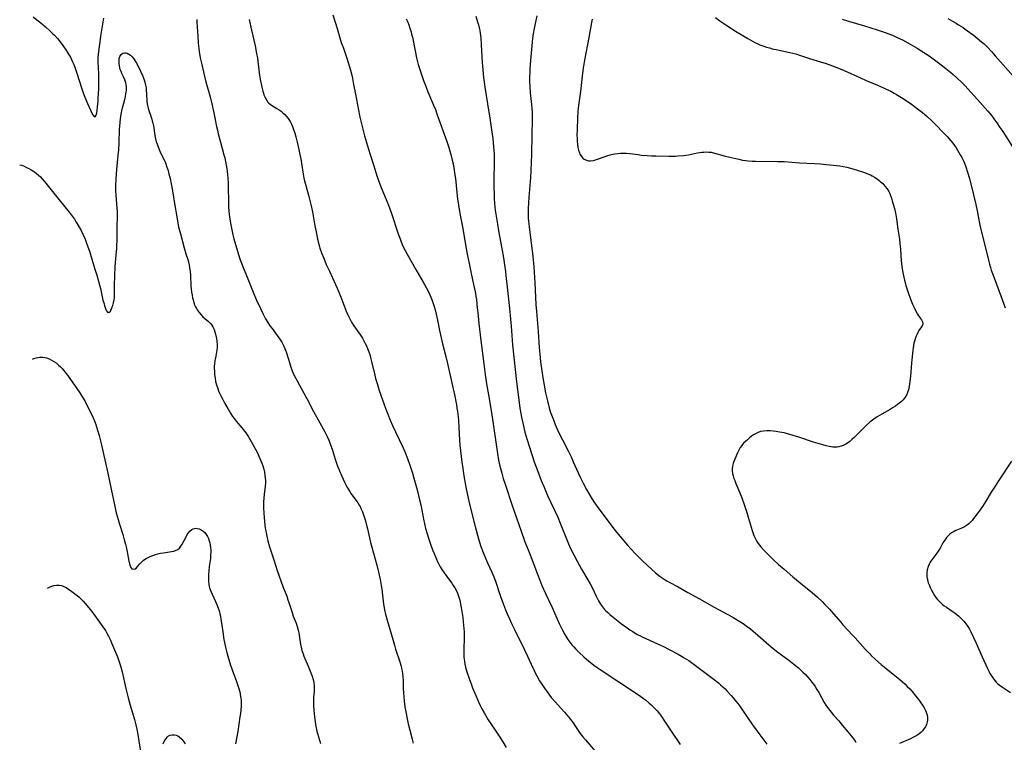
# Model space of a CAD drawing. Units: inches. Extents: x 2102562 to 2108165, y 202190 to 207696.
# Drawn here: x 2102681 to 2102926, y 205542 to 205722 of the extents above; entities that cross this region are included whole.
import ezdxf

# ---------------------------------------------------------------- set-up
doc = ezdxf.new("R2010")
doc.units = ezdxf.units.IN
doc.header["$MEASUREMENT"] = 0
doc.layers.add('c_05_T14S_R20E', color=162, linetype='Continuous')

msp = doc.modelspace()

# ---------------------------------------------------------------- linework, layer by layer
at = {"layer": 'c_05_T14S_R20E'}
for points in [[(2102684.82, 205722.35, 904), (2102685.75, 205721.63, 904), (2102686.74, 205720.85, 904), (2102687.9, 205719.87, 904), (2102689, 205718.88, 904), (2102689.75, 205718.17, 904), (2102690.14, 205717.77, 904), (2102690.89, 205716.95, 904), (2102691.25, 205716.53, 904), (2102691.57, 205716.12, 904), (2102692.23, 205715.23, 904), (2102693.13, 205713.91, 904), (2102693.63, 205713.13, 904), (2102694.08, 205712.33, 904), (2102694.36, 205711.79, 904), (2102694.64, 205711.15, 904), (2102694.91, 205710.51, 904), (2102695.16, 205709.85, 904), (2102695.69, 205708.33, 904), (2102696.93, 205704.51, 904), (2102697.38, 205703.22, 904), (2102697.69, 205702.41, 904), (2102698.34, 205700.83, 904), (2102699.14, 205699.03, 904), (2102699.59, 205698.12, 904), (2102699.81, 205697.79, 904), (2102700.23, 205697.55, 904), (2102700.5, 205697.95, 904), (2102700.65, 205698.53, 904), (2102700.74, 205699.09, 904), (2102700.85, 205700.05, 904), (2102700.96, 205701.34, 904), (2102701.02, 205702.28, 904), (2102701.11, 205704.37, 904), (2102701.13, 205705.94, 904), (2102701.11, 205708.17, 904), (2102701, 205711.15, 904), (2102701.01, 205712.08, 904), (2102701.06, 205712.97, 904), (2102701.22, 205714.42, 904), (2102701.46, 205716.17, 904), (2102701.68, 205717.58, 904), (2102702.42, 205722.04, 904)], [(2102725.46, 205721.68, 904), (2102725.52, 205721.12, 904), (2102725.61, 205719.76, 904), (2102725.71, 205717.58, 904), (2102725.86, 205715.83, 904), (2102726.01, 205714.47, 904), (2102726.11, 205713.77, 904), (2102726.36, 205712.18, 904), (2102726.7, 205710.49, 904), (2102727.28, 205707.97, 904), (2102727.75, 205706.2, 904), (2102728.81, 205702.48, 904), (2102729.25, 205700.74, 904), (2102729.74, 205698.49, 904), (2102730.4, 205695.11, 904), (2102730.59, 205694.21, 904), (2102730.8, 205693.32, 904), (2102731.37, 205691.19, 904), (2102732.23, 205688.12, 904), (2102732.44, 205687.3, 904), (2102732.64, 205686.44, 904), (2102732.88, 205685.13, 904), (2102733.04, 205684, 904), (2102733.13, 205683.12, 904), (2102733.2, 205682.24, 904), (2102733.26, 205681.12, 904), (2102733.29, 205680.15, 904), (2102733.34, 205676.34, 904), (2102733.38, 205675.09, 904), (2102733.44, 205674.18, 904), (2102733.52, 205673.28, 904), (2102733.68, 205672.08, 904), (2102733.92, 205670.66, 904), (2102734.16, 205669.45, 904), (2102734.45, 205668.17, 904), (2102734.7, 205667.18, 904), (2102735.07, 205665.83, 904), (2102735.4, 205664.74, 904), (2102735.77, 205663.54, 904), (2102736.28, 205662.01, 904), (2102736.83, 205660.52, 904), (2102737.81, 205658.11, 904), (2102739.48, 205653.92, 904), (2102740.25, 205652.14, 904), (2102741.28, 205649.89, 904), (2102741.9, 205648.63, 904), (2102742.24, 205647.98, 904), (2102742.58, 205647.34, 904), (2102743.15, 205646.38, 904), (2102743.65, 205645.62, 904), (2102744.18, 205644.89, 904), (2102745.43, 205643.23, 904), (2102746.1, 205642.28, 904), (2102746.58, 205641.51, 904), (2102747.04, 205640.67, 904), (2102747.38, 205639.94, 904), (2102747.53, 205639.57, 904), (2102747.78, 205638.86, 904), (2102748.48, 205636.5, 904), (2102748.85, 205635.32, 904), (2102749.1, 205634.63, 904), (2102749.46, 205633.78, 904), (2102750.01, 205632.65, 904), (2102750.42, 205631.89, 904), (2102752.1, 205628.89, 904), (2102752.83, 205627.53, 904), (2102754.51, 205624.28, 904), (2102755.21, 205622.95, 904), (2102757.27, 205619.27, 904), (2102757.89, 205618.06, 904), (2102758.28, 205617.2, 904), (2102758.73, 205616.05, 904), (2102759.11, 205614.92, 904), (2102759.87, 205612.44, 904), (2102760.36, 205610.97, 904), (2102760.9, 205609.56, 904), (2102761.48, 205608.2, 904), (2102762.19, 205606.71, 904), (2102762.8, 205605.55, 904), (2102763.16, 205604.92, 904), (2102763.79, 205603.95, 904), (2102765.07, 205602.2, 904), (2102765.48, 205601.61, 904), (2102765.86, 205601, 904), (2102766.03, 205600.68, 904), (2102766.35, 205600.02, 904), (2102766.63, 205599.34, 904), (2102767.06, 205598.12, 904), (2102767.37, 205597.12, 904), (2102767.57, 205596.42, 904), (2102767.89, 205595.14, 904), (2102768.35, 205592.89, 904), (2102768.61, 205591.76, 904), (2102768.94, 205590.57, 904), (2102769.4, 205589.08, 904), (2102769.83, 205587.62, 904), (2102770.21, 205586.14, 904), (2102770.61, 205584.39, 904), (2102771, 205582.55, 904), (2102771.28, 205581.07, 904), (2102771.43, 205580.13, 904), (2102771.76, 205577.18, 904), (2102771.87, 205576.41, 904), (2102772.02, 205575.53, 904), (2102772.2, 205574.64, 904), (2102772.36, 205573.95, 904), (2102772.77, 205572.46, 904), (2102773.88, 205568.83, 904), (2102774.58, 205566.24, 904), (2102774.85, 205565.28, 904), (2102775.92, 205562.1, 904), (2102776.23, 205561.02, 904), (2102776.38, 205560.42, 904), (2102776.51, 205559.76, 904), (2102776.61, 205559.11, 904), (2102776.68, 205558.39, 904), (2102776.72, 205557.59, 904), (2102776.79, 205555.5, 904), (2102776.85, 205554.44, 904), (2102777.01, 205552.45, 904), (2102777.2, 205550.89, 904), (2102777.38, 205549.67, 904), (2102777.72, 205547.93, 904), (2102777.99, 205546.71, 904), (2102778.4, 205545.11, 904), (2102778.99, 205542.87, 904), (2102779.27, 205541.92, 904)], [(2102738.47, 205721.73, 902), (2102739.05, 205719.06, 902), (2102739.96, 205715.12, 902), (2102740.35, 205713.26, 902), (2102740.55, 205712.08, 902), (2102740.66, 205711.36, 902), (2102741.02, 205708.46, 902), (2102741.26, 205706.79, 902), (2102741.55, 205705.3, 902), (2102741.71, 205704.59, 902), (2102741.89, 205703.9, 902), (2102742.06, 205703.36, 902), (2102742.18, 205703.02, 902), (2102742.45, 205702.34, 902), (2102742.77, 205701.72, 902), (2102743.16, 205701.17, 902), (2102743.38, 205700.94, 902), (2102744.02, 205700.43, 902), (2102745.41, 205699.6, 902), (2102745.92, 205699.28, 902), (2102746.41, 205698.93, 902), (2102746.89, 205698.54, 902), (2102747.36, 205698.11, 902), (2102747.8, 205697.64, 902), (2102748.22, 205697.08, 902), (2102748.39, 205696.82, 902), (2102748.68, 205696.32, 902), (2102748.98, 205695.72, 902), (2102749.25, 205695.1, 902), (2102749.44, 205694.62, 902), (2102749.82, 205693.47, 902), (2102750.1, 205692.51, 902), (2102750.43, 205691.22, 902), (2102750.85, 205689.43, 902), (2102751.12, 205688.19, 902), (2102751.33, 205687.07, 902), (2102751.59, 205685.45, 902), (2102751.91, 205683.26, 902), (2102752.1, 205682.27, 902), (2102752.4, 205681.04, 902), (2102753.24, 205678.09, 902), (2102753.84, 205675.7, 902), (2102754.21, 205673.93, 902), (2102754.81, 205670.42, 902), (2102755.1, 205668.95, 902), (2102755.51, 205667.15, 902), (2102755.9, 205665.58, 902), (2102756.08, 205664.92, 902), (2102756.46, 205663.76, 902), (2102757.01, 205662.37, 902), (2102757.66, 205660.86, 902), (2102758.43, 205659.17, 902), (2102759.95, 205655.9, 902), (2102760.38, 205654.92, 902), (2102761.16, 205652.99, 902), (2102762.06, 205650.58, 902), (2102762.57, 205649.26, 902), (2102762.89, 205648.53, 902), (2102763.31, 205647.65, 902), (2102763.92, 205646.53, 902), (2102764.52, 205645.58, 902), (2102766.14, 205643.27, 902), (2102766.61, 205642.53, 902), (2102766.99, 205641.87, 902), (2102767.35, 205641.19, 902), (2102767.65, 205640.59, 902), (2102767.92, 205639.97, 902), (2102768.23, 205639.15, 902), (2102768.45, 205638.46, 902), (2102768.65, 205637.76, 902), (2102768.92, 205636.73, 902), (2102769.71, 205633.3, 902), (2102769.9, 205632.54, 902), (2102770.26, 205631.24, 902), (2102770.81, 205629.52, 902), (2102772.05, 205626.03, 902), (2102772.46, 205624.91, 902), (2102772.96, 205623.61, 902), (2102773.54, 205622.19, 902), (2102774.12, 205620.83, 902), (2102774.86, 205619.22, 902), (2102776.66, 205615.48, 902), (2102777.26, 205614.13, 902), (2102777.83, 205612.67, 902), (2102778.41, 205610.98, 902), (2102779.05, 205608.98, 902), (2102779.6, 205607.16, 902), (2102780.25, 205604.81, 902), (2102780.6, 205603.43, 902), (2102780.92, 205602.05, 902), (2102781.11, 205601.14, 902), (2102781.88, 205597.17, 902), (2102782.02, 205596.47, 902), (2102782.33, 205595.23, 902), (2102782.7, 205593.95, 902), (2102783.07, 205592.84, 902), (2102783.58, 205591.34, 902), (2102784.08, 205589.95, 902), (2102784.43, 205589.01, 902), (2102785, 205587.62, 902), (2102785.31, 205586.94, 902), (2102785.6, 205586.36, 902), (2102785.98, 205585.68, 902), (2102786.39, 205585.01, 902), (2102786.91, 205584.26, 902), (2102788.27, 205582.4, 902), (2102788.82, 205581.62, 902), (2102789.2, 205581.06, 902), (2102789.56, 205580.48, 902), (2102789.89, 205579.88, 902), (2102790.22, 205579.16, 902), (2102790.5, 205578.42, 902), (2102790.73, 205577.66, 902), (2102790.88, 205577.09, 902), (2102791.03, 205576.36, 902), (2102791.16, 205575.65, 902), (2102791.54, 205573.12, 902), (2102791.77, 205571.16, 902), (2102791.83, 205570.48, 902), (2102791.88, 205569.5, 902), (2102791.91, 205568.18, 902), (2102791.81, 205565.18, 902), (2102791.81, 205564.01, 902), (2102791.84, 205563.24, 902), (2102791.89, 205562.75, 902), (2102791.95, 205562.25, 902), (2102792.09, 205561.53, 902), (2102792.26, 205560.82, 902), (2102792.61, 205559.65, 902), (2102793.14, 205558.01, 902), (2102793.69, 205556.42, 902), (2102794, 205555.61, 902), (2102794.52, 205554.34, 902), (2102795.46, 205552.16, 902), (2102795.87, 205551.29, 902), (2102796.31, 205550.42, 902), (2102796.85, 205549.43, 902), (2102797.19, 205548.84, 902), (2102797.88, 205547.73, 902), (2102800.29, 205544.12, 902), (2102801.49, 205542.23, 902), (2102802.34, 205540.79, 902)], [(2102759.27, 205722.89, 900), (2102760.34, 205719.47, 900), (2102761.39, 205716, 900), (2102761.89, 205714.56, 900), (2102762.77, 205712.1, 900), (2102763.12, 205711.02, 900), (2102763.66, 205709.13, 900), (2102763.98, 205707.84, 900), (2102764.17, 205707.01, 900), (2102764.45, 205705.57, 900), (2102764.89, 205703.19, 900), (2102765.91, 205697.83, 900), (2102766.15, 205696.75, 900), (2102766.3, 205696.11, 900), (2102767.18, 205692.84, 900), (2102768.14, 205689.49, 900), (2102768.53, 205688.2, 900), (2102769.46, 205685.37, 900), (2102770.23, 205682.83, 900), (2102770.43, 205682.22, 900), (2102770.95, 205680.79, 900), (2102771.29, 205679.93, 900), (2102772.71, 205676.57, 900), (2102773.12, 205675.56, 900), (2102773.76, 205673.76, 900), (2102775.5, 205668.47, 900), (2102775.97, 205667.2, 900), (2102776.25, 205666.49, 900), (2102776.7, 205665.41, 900), (2102777.21, 205664.34, 900), (2102777.71, 205663.4, 900), (2102779.88, 205659.59, 900), (2102781.73, 205656.42, 900), (2102782.76, 205654.54, 900), (2102783.38, 205653.31, 900), (2102783.65, 205652.68, 900), (2102783.97, 205651.88, 900), (2102784.24, 205651.12, 900), (2102784.49, 205650.36, 900), (2102784.7, 205649.58, 900), (2102784.97, 205648.49, 900), (2102785.28, 205647.02, 900), (2102785.78, 205644.44, 900), (2102786.18, 205642.59, 900), (2102786.53, 205641.14, 900), (2102787.33, 205637.97, 900), (2102787.75, 205636.22, 900), (2102788.72, 205631.74, 900), (2102789.57, 205628.13, 900), (2102789.84, 205626.78, 900), (2102789.98, 205626.05, 900), (2102790.12, 205625.14, 900), (2102790.24, 205624.32, 900), (2102790.39, 205622.95, 900), (2102790.47, 205622.16, 900), (2102790.6, 205620.33, 900), (2102790.76, 205617.17, 900), (2102790.85, 205615.98, 900), (2102791, 205614.57, 900), (2102791.34, 205611.71, 900), (2102791.54, 205610.18, 900), (2102791.74, 205608.88, 900), (2102791.92, 205607.84, 900), (2102792.44, 205605.11, 900), (2102793.1, 205602, 900), (2102793.89, 205598.6, 900), (2102794.65, 205595.72, 900), (2102795.5, 205592.68, 900), (2102796.07, 205590.8, 900), (2102796.6, 205589.29, 900), (2102797.18, 205587.84, 900), (2102797.7, 205586.68, 900), (2102798.77, 205584.38, 900), (2102799.27, 205583.21, 900), (2102799.68, 205582.13, 900), (2102800.88, 205578.59, 900), (2102801.67, 205576.37, 900), (2102802.19, 205575.06, 900), (2102802.62, 205574.01, 900), (2102803.16, 205572.77, 900), (2102803.67, 205571.66, 900), (2102804.4, 205570.14, 900), (2102806.93, 205565.08, 900), (2102807.66, 205563.51, 900), (2102808.94, 205560.62, 900), (2102809.26, 205559.93, 900), (2102809.6, 205559.25, 900), (2102809.94, 205558.61, 900), (2102810.66, 205557.38, 900), (2102811.04, 205556.8, 900), (2102811.85, 205555.59, 900), (2102812.68, 205554.44, 900), (2102813.56, 205553.28, 900), (2102814.5, 205552.14, 900), (2102816.82, 205549.59, 900), (2102817.73, 205548.55, 900), (2102818.17, 205548, 900), (2102818.59, 205547.46, 900), (2102818.99, 205546.92, 900), (2102819.44, 205546.26, 900), (2102820.22, 205545.06, 900), (2102820.76, 205544.27, 900), (2102821.38, 205543.46, 900), (2102822.01, 205542.69, 900), (2102824.35, 205540.02, 900)], [(2102777.54, 205721.88, 898), (2102777.89, 205721.06, 898), (2102778.16, 205720.36, 898), (2102778.45, 205719.52, 898), (2102778.71, 205718.68, 898), (2102778.86, 205718.09, 898), (2102779.05, 205717.29, 898), (2102779.71, 205713.95, 898), (2102780.09, 205712.2, 898), (2102780.52, 205710.54, 898), (2102781.07, 205708.76, 898), (2102781.83, 205706.57, 898), (2102782.48, 205704.86, 898), (2102782.92, 205703.76, 898), (2102784.32, 205700.41, 898), (2102784.75, 205699.32, 898), (2102785.23, 205698.03, 898), (2102787.6, 205691.39, 898), (2102788.09, 205689.9, 898), (2102788.6, 205688.14, 898), (2102788.94, 205686.78, 898), (2102789.15, 205685.81, 898), (2102789.43, 205684.28, 898), (2102789.53, 205683.57, 898), (2102789.72, 205682.16, 898), (2102790.07, 205678.72, 898), (2102790.27, 205677.11, 898), (2102790.49, 205675.55, 898), (2102790.83, 205673.52, 898), (2102791.46, 205670.15, 898), (2102792.41, 205664.77, 898), (2102792.69, 205663.37, 898), (2102793.19, 205661.06, 898), (2102793.76, 205658.2, 898), (2102794.43, 205655.14, 898), (2102794.7, 205653.72, 898), (2102794.84, 205652.87, 898), (2102794.95, 205652.14, 898), (2102795.09, 205650.91, 898), (2102795.36, 205648.03, 898), (2102795.55, 205646.18, 898), (2102796.08, 205641.94, 898), (2102796.76, 205636.18, 898), (2102797.11, 205633.52, 898), (2102797.47, 205631.18, 898), (2102798.11, 205627.57, 898), (2102798.75, 205623.51, 898), (2102800.18, 205613.88, 898), (2102800.47, 205612.19, 898), (2102800.78, 205610.75, 898), (2102801.25, 205608.95, 898), (2102801.62, 205607.67, 898), (2102802.15, 205606.02, 898), (2102803.77, 205601.18, 898), (2102806.05, 205594.54, 898), (2102806.88, 205592.21, 898), (2102808.28, 205588.68, 898), (2102810.09, 205583.87, 898), (2102810.67, 205582.4, 898), (2102811.2, 205581.11, 898), (2102812.1, 205579.08, 898), (2102813.73, 205575.6, 898), (2102815.53, 205571.62, 898), (2102816.3, 205570.01, 898), (2102816.89, 205568.91, 898), (2102817.4, 205568.06, 898), (2102817.63, 205567.7, 898), (2102818.12, 205567.02, 898), (2102818.64, 205566.36, 898), (2102819.12, 205565.8, 898), (2102819.63, 205565.25, 898), (2102820.45, 205564.42, 898), (2102821.6, 205563.37, 898), (2102822.29, 205562.78, 898), (2102823.23, 205562.02, 898), (2102824.14, 205561.32, 898), (2102824.95, 205560.74, 898), (2102825.67, 205560.24, 898), (2102830.34, 205557.11, 898), (2102834.71, 205554.25, 898), (2102835.78, 205553.52, 898), (2102836.44, 205553.04, 898), (2102836.97, 205552.64, 898), (2102837.9, 205551.87, 898), (2102838.3, 205551.5, 898), (2102839.03, 205550.8, 898), (2102839.83, 205549.94, 898), (2102840.41, 205549.22, 898), (2102840.9, 205548.55, 898), (2102841.68, 205547.4, 898), (2102843.3, 205544.9, 898), (2102845.53, 205541.57, 898)], [(2102794.77, 205722.56, 896), (2102795.24, 205721.11, 896), (2102795.45, 205720.34, 896), (2102795.62, 205719.66, 896), (2102795.77, 205718.98, 896), (2102795.88, 205718.29, 896), (2102796.02, 205717.18, 896), (2102796.13, 205715.51, 896), (2102796.27, 205712.44, 896), (2102796.35, 205711.04, 896), (2102796.51, 205709.16, 896), (2102796.71, 205707.32, 896), (2102796.86, 205706.19, 896), (2102797.06, 205704.9, 896), (2102797.71, 205700.76, 896), (2102798.31, 205697.16, 896), (2102798.65, 205694.89, 896), (2102799, 205692.17, 896), (2102799.22, 205690.05, 896), (2102799.33, 205688.27, 896), (2102799.35, 205687.36, 896), (2102799.36, 205686.01, 896), (2102799.29, 205681.99, 896), (2102799.29, 205680.19, 896), (2102799.32, 205678.18, 896), (2102799.36, 205677.3, 896), (2102799.45, 205676, 896), (2102799.64, 205674.36, 896), (2102800.15, 205670.86, 896), (2102800.44, 205669.17, 896), (2102801.24, 205664.79, 896), (2102801.64, 205662.51, 896), (2102801.92, 205660.74, 896), (2102802.14, 205659.07, 896), (2102802.26, 205658.09, 896), (2102802.55, 205655.16, 896), (2102803.16, 205649.92, 896), (2102803.44, 205647.24, 896), (2102803.59, 205645.53, 896), (2102803.94, 205640.88, 896), (2102804.23, 205637.8, 896), (2102804.91, 205631.67, 896), (2102805.47, 205627.22, 896), (2102805.76, 205625.17, 896), (2102805.98, 205623.85, 896), (2102806.16, 205622.89, 896), (2102806.53, 205621.09, 896), (2102806.98, 205619.2, 896), (2102807.47, 205617.48, 896), (2102808.19, 205615.21, 896), (2102809.32, 205611.83, 896), (2102810.11, 205609.62, 896), (2102811.05, 205607.17, 896), (2102811.75, 205605.48, 896), (2102812.64, 205603.46, 896), (2102815.14, 205598.07, 896), (2102815.77, 205596.59, 896), (2102817.48, 205592.26, 896), (2102817.82, 205591.45, 896), (2102818.44, 205590.1, 896), (2102819.15, 205588.69, 896), (2102820.09, 205586.93, 896), (2102821.09, 205585.16, 896), (2102822.64, 205582.46, 896), (2102823.19, 205581.47, 896), (2102823.67, 205580.54, 896), (2102824.7, 205578.45, 896), (2102825.32, 205577.27, 896), (2102825.81, 205576.46, 896), (2102826.28, 205575.79, 896), (2102826.8, 205575.15, 896), (2102827.11, 205574.82, 896), (2102827.61, 205574.33, 896), (2102828.13, 205573.85, 896), (2102829.34, 205572.87, 896), (2102831.01, 205571.59, 896), (2102832.05, 205570.82, 896), (2102833.07, 205570.1, 896), (2102833.78, 205569.63, 896), (2102834.92, 205568.94, 896), (2102835.53, 205568.62, 896), (2102836.11, 205568.33, 896), (2102839.91, 205566.61, 896), (2102841.39, 205565.9, 896), (2102842.86, 205565.16, 896), (2102845.09, 205563.99, 896), (2102845.87, 205563.55, 896), (2102846.59, 205563.12, 896), (2102847.69, 205562.4, 896), (2102849.41, 205561.17, 896), (2102854, 205557.7, 896), (2102855.08, 205556.86, 896), (2102855.6, 205556.41, 896), (2102856.17, 205555.9, 896), (2102856.72, 205555.36, 896), (2102857.19, 205554.88, 896), (2102858.21, 205553.77, 896), (2102858.75, 205553.15, 896), (2102859.35, 205552.42, 896), (2102859.86, 205551.77, 896), (2102860.36, 205551.12, 896), (2102861.09, 205550.11, 896), (2102863.57, 205546.48, 896), (2102864.66, 205544.92, 896), (2102865.35, 205543.99, 896), (2102867.12, 205541.66, 896)], [(2102809.94, 205722.62, 894), (2102809.43, 205720.32, 894), (2102809.27, 205719.47, 894), (2102809.04, 205718.14, 894), (2102808.88, 205716.97, 894), (2102808.7, 205715.17, 894), (2102808.49, 205712.45, 894), (2102808.24, 205709.49, 894), (2102808.2, 205708.75, 894), (2102808.16, 205707.26, 894), (2102808.17, 205706.17, 894), (2102808.22, 205705.03, 894), (2102808.33, 205703.45, 894), (2102808.65, 205700.58, 894), (2102808.74, 205699.63, 894), (2102808.79, 205698.71, 894), (2102808.82, 205697.79, 894), (2102808.83, 205696.63, 894), (2102808.73, 205693.1, 894), (2102808.64, 205688.17, 894), (2102808.5, 205684.16, 894), (2102808.41, 205682.33, 894), (2102808.34, 205681.49, 894), (2102807.96, 205677.47, 894), (2102807.86, 205676.16, 894), (2102807.8, 205674.72, 894), (2102807.79, 205673.97, 894), (2102807.81, 205673.17, 894), (2102807.84, 205672.44, 894), (2102807.91, 205671.53, 894), (2102808.05, 205670.16, 894), (2102808.96, 205662.83, 894), (2102809.15, 205661.15, 894), (2102809.23, 205660.25, 894), (2102809.49, 205656.27, 894), (2102809.75, 205650.87, 894), (2102809.86, 205649.17, 894), (2102810.27, 205644.2, 894), (2102810.52, 205640.17, 894), (2102810.67, 205638.55, 894), (2102810.88, 205636.65, 894), (2102811.18, 205634.37, 894), (2102811.43, 205632.7, 894), (2102811.74, 205630.87, 894), (2102812.14, 205628.92, 894), (2102812.58, 205626.99, 894), (2102813.05, 205625.19, 894), (2102813.39, 205624.09, 894), (2102813.6, 205623.47, 894), (2102814.06, 205622.2, 894), (2102814.51, 205621.1, 894), (2102815.37, 205619.18, 894), (2102816.32, 205617.26, 894), (2102817.71, 205614.57, 894), (2102818.46, 205613.06, 894), (2102819.02, 205611.82, 894), (2102820.23, 205609.09, 894), (2102820.91, 205607.63, 894), (2102821.5, 205606.46, 894), (2102822.33, 205604.93, 894), (2102823.46, 205602.98, 894), (2102824.16, 205601.88, 894), (2102824.97, 205600.69, 894), (2102825.87, 205599.46, 894), (2102829.4, 205594.78, 894), (2102830.56, 205593.3, 894), (2102831.45, 205592.23, 894), (2102832.45, 205591.09, 894), (2102833.36, 205590.11, 894), (2102834.28, 205589.14, 894), (2102835.38, 205588.01, 894), (2102836.33, 205587.08, 894), (2102837.25, 205586.19, 894), (2102838.41, 205585.16, 894), (2102839.47, 205584.25, 894), (2102840.61, 205583.34, 894), (2102841.11, 205582.97, 894), (2102841.63, 205582.62, 894), (2102842.23, 205582.24, 894), (2102842.85, 205581.89, 894), (2102845.04, 205580.71, 894), (2102847.45, 205579.37, 894), (2102850.34, 205577.79, 894), (2102854.02, 205575.71, 894), (2102858.51, 205573.25, 894), (2102859.33, 205572.79, 894), (2102860.42, 205572.12, 894), (2102861.2, 205571.6, 894), (2102861.96, 205571.06, 894), (2102863.02, 205570.27, 894), (2102863.67, 205569.76, 894), (2102864.89, 205568.74, 894), (2102867.57, 205566.37, 894), (2102868.66, 205565.45, 894), (2102869.81, 205564.54, 894), (2102872.54, 205562.5, 894), (2102873.79, 205561.52, 894), (2102874.93, 205560.59, 894), (2102876.06, 205559.58, 894), (2102876.68, 205558.98, 894), (2102877.23, 205558.4, 894), (2102877.78, 205557.75, 894), (2102878.31, 205557.08, 894), (2102878.7, 205556.55, 894), (2102879.07, 205556, 894), (2102879.53, 205555.27, 894), (2102879.99, 205554.49, 894), (2102881.38, 205552.04, 894), (2102881.79, 205551.35, 894), (2102882.39, 205550.45, 894), (2102883.07, 205549.58, 894), (2102883.67, 205548.87, 894), (2102884.97, 205547.44, 894), (2102885.85, 205546.41, 894), (2102887.19, 205544.72, 894), (2102888.39, 205543.31, 894), (2102888.66, 205542.97, 894), (2102888.89, 205542.65, 894), (2102889.06, 205542.36, 894), (2102889.18, 205542.07, 894)], [(2102823.68, 205721.75, 892), (2102823.5, 205720.93, 892), (2102822.88, 205717.26, 892), (2102821.77, 205711.56, 892), (2102821.44, 205709.62, 892), (2102821.28, 205708.39, 892), (2102820.83, 205703.81, 892), (2102820.67, 205702.62, 892), (2102820.32, 205700.32, 892), (2102820.25, 205699.7, 892), (2102820.18, 205698.87, 892), (2102820.07, 205697.19, 892), (2102819.94, 205694.36, 892), (2102819.92, 205692.87, 892), (2102819.94, 205692.18, 892), (2102819.97, 205691.5, 892), (2102820.06, 205690.62, 892), (2102820.17, 205689.91, 892), (2102820.33, 205689.23, 892), (2102820.53, 205688.6, 892), (2102820.67, 205688.28, 892), (2102821.04, 205687.66, 892), (2102821.37, 205687.29, 892), (2102821.75, 205687, 892), (2102822.26, 205686.75, 892), (2102822.81, 205686.62, 892), (2102823.27, 205686.6, 892), (2102824, 205686.7, 892), (2102824.76, 205686.91, 892), (2102826.96, 205687.7, 892), (2102827.57, 205687.89, 892), (2102828.2, 205688.06, 892), (2102828.83, 205688.21, 892), (2102829.37, 205688.32, 892), (2102830.08, 205688.42, 892), (2102830.76, 205688.48, 892), (2102831.43, 205688.51, 892), (2102832.26, 205688.5, 892), (2102833.04, 205688.44, 892), (2102833.79, 205688.35, 892), (2102835.14, 205688.13, 892), (2102835.99, 205688.02, 892), (2102837.33, 205687.9, 892), (2102838.41, 205687.84, 892), (2102839.53, 205687.8, 892), (2102842.73, 205687.73, 892), (2102843.71, 205687.73, 892), (2102844.39, 205687.75, 892), (2102845.06, 205687.79, 892), (2102846.36, 205687.93, 892), (2102847.6, 205688.12, 892), (2102849.85, 205688.55, 892), (2102850.46, 205688.66, 892), (2102850.96, 205688.73, 892), (2102851.45, 205688.77, 892), (2102852.08, 205688.8, 892), (2102852.66, 205688.78, 892), (2102853.24, 205688.71, 892), (2102854.11, 205688.53, 892), (2102856.52, 205687.85, 892), (2102857.9, 205687.51, 892), (2102860.11, 205687, 892), (2102861.08, 205686.79, 892), (2102861.77, 205686.66, 892), (2102862.46, 205686.57, 892), (2102863.48, 205686.49, 892), (2102864.25, 205686.47, 892), (2102869.78, 205686.44, 892), (2102871.39, 205686.39, 892), (2102875.18, 205686.1, 892), (2102878.9, 205685.92, 892), (2102880.42, 205685.83, 892), (2102881.88, 205685.69, 892), (2102884.4, 205685.41, 892), (2102885.24, 205685.31, 892), (2102886.08, 205685.18, 892), (2102887.01, 205684.99, 892), (2102887.86, 205684.77, 892), (2102889.55, 205684.28, 892), (2102891.12, 205683.79, 892), (2102891.74, 205683.56, 892), (2102892.35, 205683.31, 892), (2102892.81, 205683.09, 892), (2102893.25, 205682.86, 892), (2102893.88, 205682.49, 892), (2102894.49, 205682.09, 892), (2102894.99, 205681.71, 892), (2102895.29, 205681.47, 892), (2102895.9, 205680.92, 892), (2102896.45, 205680.33, 892), (2102896.96, 205679.67, 892), (2102897.39, 205678.95, 892), (2102897.55, 205678.63, 892), (2102897.82, 205677.99, 892), (2102898.05, 205677.33, 892), (2102898.26, 205676.65, 892), (2102898.82, 205674.72, 892), (2102899.01, 205673.99, 892), (2102899.17, 205673.18, 892), (2102899.33, 205672.17, 892), (2102899.65, 205669.63, 892), (2102900.02, 205667.15, 892), (2102900.15, 205666.05, 892), (2102900.28, 205664.68, 892), (2102900.48, 205661.74, 892), (2102900.53, 205661.18, 892), (2102900.66, 205660.24, 892), (2102900.89, 205658.84, 892), (2102901.13, 205657.72, 892), (2102901.32, 205656.94, 892), (2102901.75, 205655.37, 892), (2102902.2, 205653.9, 892), (2102902.81, 205652.19, 892), (2102903.31, 205650.94, 892), (2102903.83, 205649.83, 892), (2102904.22, 205649.05, 892), (2102904.5, 205648.52, 892), (2102904.8, 205648.04, 892), (2102905.5, 205647.05, 892), (2102905.77, 205646.62, 892), (2102905.86, 205646.18, 892), (2102905.77, 205645.74, 892), (2102905.52, 205645.32, 892), (2102904.89, 205644.44, 892), (2102904.59, 205643.92, 892), (2102904.32, 205643.33, 892), (2102904.12, 205642.85, 892), (2102903.84, 205642.02, 892), (2102903.65, 205641.3, 892), (2102903.52, 205640.71, 892), (2102903.42, 205640.1, 892), (2102903.33, 205639.45, 892), (2102903.07, 205636.44, 892), (2102902.83, 205634.12, 892), (2102902.67, 205632.33, 892), (2102902.56, 205631.21, 892), (2102902.47, 205630.62, 892), (2102902.37, 205630.05, 892), (2102902.24, 205629.55, 892), (2102902.08, 205629.04, 892), (2102901.88, 205628.55, 892), (2102901.47, 205627.85, 892), (2102900.94, 205627.19, 892), (2102900.54, 205626.8, 892), (2102900.12, 205626.43, 892), (2102899.59, 205626.02, 892), (2102899.03, 205625.64, 892), (2102898.45, 205625.27, 892), (2102897.71, 205624.84, 892), (2102895.64, 205623.68, 892), (2102894.52, 205622.99, 892), (2102893.7, 205622.44, 892), (2102892.72, 205621.69, 892), (2102891.8, 205620.86, 892), (2102891.21, 205620.28, 892), (2102889.31, 205618.33, 892), (2102888.78, 205617.83, 892), (2102888.24, 205617.35, 892), (2102887.68, 205616.88, 892), (2102887.12, 205616.46, 892), (2102886.69, 205616.18, 892), (2102886.05, 205615.84, 892), (2102885.53, 205615.66, 892), (2102884.99, 205615.53, 892), (2102884.61, 205615.48, 892), (2102884.06, 205615.45, 892), (2102883.5, 205615.47, 892), (2102883.06, 205615.53, 892), (2102882.62, 205615.61, 892), (2102881.84, 205615.8, 892), (2102881.05, 205616.02, 892), (2102878.7, 205616.72, 892), (2102875.08, 205617.9, 892), (2102872.82, 205618.6, 892), (2102871.38, 205618.98, 892), (2102870.24, 205619.21, 892), (2102869.45, 205619.34, 892), (2102868.67, 205619.43, 892), (2102867.94, 205619.48, 892), (2102867.07, 205619.49, 892), (2102866.23, 205619.43, 892), (2102865.56, 205619.3, 892)], [(2102854.38, 205722.16, 890), (2102855.44, 205721.37, 890), (2102857.38, 205720.05, 890), (2102859.31, 205718.82, 890), (2102861.13, 205717.71, 890), (2102862.39, 205716.97, 890), (2102863.53, 205716.33, 890), (2102864.13, 205716.02, 890), (2102864.73, 205715.73, 890), (2102865.34, 205715.45, 890), (2102866.32, 205715.07, 890), (2102867.02, 205714.84, 890), (2102867.73, 205714.63, 890), (2102868.44, 205714.44, 890), (2102869.45, 205714.21, 890), (2102872.8, 205713.52, 890), (2102874.31, 205713.15, 890), (2102875.24, 205712.87, 890), (2102877.72, 205712.05, 890), (2102880.4, 205711.2, 890), (2102881.82, 205710.73, 890), (2102883.41, 205710.16, 890), (2102884.87, 205709.61, 890)], [(2102885.85, 205721.75, 888), (2102887.35, 205721.27, 888), (2102891.36, 205720.09, 888), (2102894.5, 205719.12, 888), (2102896.53, 205718.45, 888), (2102897.8, 205717.99, 888), (2102898.34, 205717.77, 888), (2102899.51, 205717.26, 888), (2102900.8, 205716.62, 888), (2102902.13, 205715.89, 888), (2102903.3, 205715.22, 888), (2102904.41, 205714.56, 888), (2102906.07, 205713.52, 888), (2102907.4, 205712.64, 888), (2102908.77, 205711.67, 888), (2102910.43, 205710.41, 888), (2102911.54, 205709.54, 888), (2102912.77, 205708.52, 888), (2102913.39, 205708.01, 888), (2102914.38, 205707.13, 888), (2102915.47, 205706.11, 888), (2102916.37, 205705.2, 888), (2102917.8, 205703.67, 888), (2102919.44, 205701.82, 888), (2102921.99, 205698.89, 888), (2102922.96, 205697.73, 888), (2102923.49, 205697.06, 888), (2102924.25, 205696.02, 888), (2102925.02, 205694.91, 888), (2102925.69, 205693.88, 888), (2102928.09, 205690.09, 888)], [(2102912.07, 205721.92, 886), (2102913.26, 205721.25, 886), (2102914.11, 205720.76, 886), (2102914.7, 205720.4, 886), (2102915.84, 205719.68, 886), (2102916.37, 205719.32, 886), (2102917.53, 205718.5, 886), (2102918.38, 205717.86, 886), (2102919.38, 205717.08, 886), (2102920.44, 205716.19, 886), (2102921.08, 205715.62, 886), (2102921.98, 205714.74, 886), (2102922.88, 205713.78, 886), (2102923.84, 205712.71, 886), (2102929.03, 205706.77, 886)], [(2102681.49, 205685.62, 906), (2102681.98, 205685.48, 906), (2102682.63, 205685.23, 906), (2102683.21, 205684.96, 906), (2102683.8, 205684.66, 906), (2102684.38, 205684.33, 906), (2102685.14, 205683.83, 906), (2102685.63, 205683.46, 906), (2102686.12, 205683.06, 906), (2102686.62, 205682.6, 906), (2102687.1, 205682.11, 906), (2102687.6, 205681.56, 906), (2102688.01, 205681.08, 906), (2102691.61, 205676.5, 906), (2102693.44, 205674.26, 906), (2102694.37, 205673.06, 906), (2102695.07, 205672.08, 906), (2102695.55, 205671.33, 906), (2102696.26, 205670.14, 906), (2102696.64, 205669.44, 906), (2102697.19, 205668.34, 906), (2102697.72, 205667.11, 906), (2102698.2, 205665.87, 906), (2102698.82, 205664.11, 906), (2102699.45, 205662.12, 906), (2102700.19, 205659.71, 906), (2102700.64, 205658.22, 906), (2102701.07, 205656.7, 906), (2102701.53, 205654.87, 906), (2102702.18, 205652, 906), (2102702.44, 205651.02, 906), (2102702.57, 205650.58, 906), (2102702.7, 205650.18, 906), (2102702.92, 205649.62, 906), (2102703.05, 205649.35, 906), (2102703.29, 205648.99, 906), (2102703.65, 205648.88, 906), (2102704.01, 205649.22, 906), (2102704.17, 205649.5, 906), (2102704.34, 205649.87, 906), (2102704.5, 205650.28, 906), (2102704.64, 205650.66, 906), (2102704.82, 205651.32, 906), (2102704.96, 205652.02, 906), (2102705.01, 205652.59, 906), (2102705.02, 205653.19, 906), (2102705, 205654.99, 906), (2102705.02, 205655.72, 906), (2102705.22, 205660.37, 906), (2102705.35, 205662.25, 906), (2102705.58, 205664.86, 906), (2102705.64, 205665.76, 906), (2102705.69, 205666.65, 906), (2102705.7, 205667.56, 906), (2102705.68, 205670.13, 906), (2102705.79, 205672.96, 906), (2102705.78, 205674.08, 906), (2102705.74, 205674.8, 906), (2102705.46, 205678.02, 906), (2102705.39, 205679.18, 906), (2102705.39, 205680.37, 906), (2102705.46, 205682.17, 906), (2102705.63, 205684.4, 906), (2102705.97, 205687.91, 906), (2102706.08, 205689.31, 906), (2102706.17, 205691.06, 906), (2102706.31, 205694.38, 906), (2102706.43, 205696.13, 906), (2102706.52, 205696.99, 906), (2102706.69, 205698.17, 906), (2102706.86, 205699, 906), (2102707.05, 205699.78, 906), (2102707.51, 205701.48, 906), (2102707.76, 205702.55, 906), (2102707.89, 205703.23, 906), (2102707.99, 205704.1, 906), (2102708.01, 205704.89, 906), (2102707.95, 205705.64, 906), (2102707.89, 205705.93, 906), (2102707.64, 205706.69, 906), (2102707.3, 205707.42, 906), (2102706.89, 205708.26, 906), (2102706.67, 205708.78, 906), (2102706.49, 205709.32, 906), (2102706.39, 205709.66, 906), (2102706.29, 205710.16, 906), (2102706.2, 205710.8, 906), (2102706.18, 205711.42, 906), (2102706.23, 205712.03, 906), (2102706.39, 205712.54, 906), (2102706.68, 205713.03, 906), (2102707.08, 205713.34, 906), (2102707.53, 205713.43, 906), (2102707.86, 205713.4, 906), (2102708.19, 205713.3, 906), (2102708.59, 205713.11, 906), (2102708.98, 205712.84, 906), (2102709.45, 205712.4, 906), (2102709.81, 205711.97, 906), (2102710.11, 205711.53, 906), (2102710.39, 205711.06, 906), (2102710.9, 205710.08, 906), (2102712.08, 205707.59, 906), (2102712.26, 205707.15, 906), (2102712.43, 205706.7, 906), (2102712.6, 205706.13, 906), (2102712.77, 205705.36, 906), (2102712.87, 205704.73, 906), (2102712.94, 205704.1, 906), (2102713, 205703.34, 906), (2102713.11, 205701.37, 906), (2102713.18, 205700.73, 906), (2102713.25, 205700.32, 906), (2102713.41, 205699.64, 906), (2102713.59, 205699.07, 906), (2102714.08, 205697.71, 906), (2102714.33, 205696.91, 906), (2102714.43, 205696.54, 906), (2102714.57, 205695.91, 906), (2102714.69, 205695.27, 906), (2102715.06, 205692.89, 906), (2102715.23, 205692.02, 906), (2102715.4, 205691.35, 906), (2102715.53, 205690.94, 906), (2102715.85, 205690.06, 906), (2102716.33, 205689.01, 906), (2102717.24, 205687.1, 906), (2102717.52, 205686.47, 906), (2102717.79, 205685.83, 906), (2102718.08, 205685.04, 906), (2102718.35, 205684.19, 906), (2102718.57, 205683.38, 906), (2102718.87, 205682.16, 906), (2102719.15, 205680.84, 906), (2102719.47, 205679.15, 906), (2102720.03, 205675.52, 906), (2102720.42, 205673.17, 906), (2102720.7, 205671.59, 906), (2102720.98, 205670.21, 906), (2102721.41, 205668.47, 906), (2102722.33, 205664.98, 906), (2102722.77, 205663.51, 906), (2102723.23, 205662.07, 906), (2102723.39, 205661.52, 906), (2102723.58, 205660.76, 906), (2102723.71, 205659.99, 906)], [(2102884.87, 205709.61, 890), (2102886.28, 205709.04, 890), (2102890.33, 205707.17, 890), (2102891.74, 205706.56, 890), (2102894.62, 205705.36, 890), (2102896.06, 205704.73, 890), (2102896.72, 205704.43, 890), (2102897.87, 205703.87, 890), (2102898.71, 205703.42, 890), (2102899.35, 205703.07, 890), (2102900.59, 205702.31, 890), (2102901.45, 205701.75, 890), (2102903.06, 205700.65, 890), (2102904.13, 205699.88, 890), (2102905.11, 205699.13, 890), (2102905.81, 205698.56, 890), (2102906.95, 205697.59, 890), (2102907.91, 205696.7, 890), (2102908.94, 205695.67, 890), (2102911.08, 205693.49, 890), (2102911.89, 205692.63, 890), (2102912.83, 205691.55, 890), (2102913.3, 205690.94, 890), (2102914.11, 205689.82, 890), (2102914.83, 205688.69, 890), (2102915.16, 205688.12, 890), (2102915.56, 205687.39, 890), (2102915.89, 205686.72, 890), (2102916.19, 205686.04, 890), (2102916.56, 205685.1, 890), (2102916.97, 205683.81, 890), (2102917.41, 205682.2, 890), (2102918.42, 205678.15, 890), (2102918.98, 205675.76, 890), (2102919.33, 205674.13, 890), (2102920.01, 205670.6, 890), (2102920.25, 205669.53, 890), (2102921.41, 205665.01, 890), (2102922.21, 205661.6, 890), (2102922.38, 205660.95, 890), (2102922.63, 205660.1, 890), (2102922.85, 205659.43, 890), (2102923.29, 205658.17, 890), (2102925.53, 205652.1, 890), (2102926.34, 205650.05, 890)], [(2102723.71, 205659.99, 906), (2102723.81, 205659.2, 906), (2102723.9, 205658.08, 906), (2102724.04, 205655.62, 906), (2102724.11, 205654.7, 906), (2102724.19, 205653.97, 906), (2102724.3, 205653.25, 906), (2102724.43, 205652.54, 906), (2102724.55, 205652.02, 906), (2102724.73, 205651.4, 906), (2102724.95, 205650.8, 906), (2102725.16, 205650.34, 906), (2102725.39, 205649.89, 906), (2102725.61, 205649.53, 906), (2102726.05, 205648.91, 906), (2102726.54, 205648.33, 906), (2102727.01, 205647.86, 906), (2102727.49, 205647.42, 906), (2102728.41, 205646.64, 906), (2102728.82, 205646.26, 906), (2102729.26, 205645.75, 906), (2102729.51, 205645.38, 906), (2102729.81, 205644.7, 906), (2102729.98, 205644.13, 906), (2102730.12, 205643.53, 906), (2102730.34, 205642.43, 906), (2102730.46, 205641.66, 906), (2102730.52, 205640.88, 906), (2102730.52, 205640.23, 906), (2102730.46, 205639.57, 906), (2102730.38, 205639.02, 906), (2102730.1, 205637.65, 906), (2102729.98, 205637.01, 906), (2102729.88, 205636.13, 906), (2102729.84, 205635.59, 906), (2102729.83, 205635.05, 906), (2102729.85, 205634.17, 906), (2102729.91, 205633.46, 906), (2102730.02, 205632.63, 906), (2102730.17, 205631.79, 906), (2102730.39, 205630.95, 906), (2102730.68, 205630.05, 906), (2102730.91, 205629.46, 906), (2102731.16, 205628.87, 906), (2102731.47, 205628.22, 906), (2102731.79, 205627.58, 906), (2102732.47, 205626.3, 906), (2102733.18, 205625.03, 906), (2102733.88, 205623.86, 906), (2102734.37, 205623.09, 906), (2102734.83, 205622.46, 906), (2102735.24, 205621.94, 906), (2102736.66, 205620.27, 906), (2102737.04, 205619.8, 906), (2102737.65, 205618.98, 906), (2102738.3, 205618.02, 906), (2102738.67, 205617.43, 906), (2102739.44, 205616.11, 906), (2102739.84, 205615.38, 906), (2102740.45, 205614.18, 906), (2102741.15, 205612.65, 906), (2102741.62, 205611.49, 906), (2102741.85, 205610.83, 906), (2102742.1, 205610.01, 906), (2102742.28, 205609.25, 906), (2102742.42, 205608.49, 906), (2102742.5, 205607.73, 906), (2102742.53, 205607.19, 906), (2102742.53, 205606.6, 906), (2102742.47, 205605.73, 906), (2102742.21, 205603.65, 906), (2102742.12, 205602.76, 906), (2102742.05, 205601.86, 906), (2102742.03, 205601.17, 906), (2102742.04, 205600.42, 906), (2102742.14, 205599, 906), (2102742.42, 205596.03, 906), (2102742.5, 205595.36, 906), (2102742.61, 205594.67, 906), (2102742.87, 205593.36, 906), (2102743.14, 205592.18, 906), (2102743.56, 205590.67, 906), (2102744.02, 205589.17, 906), (2102744.59, 205587.42, 906), (2102745.48, 205584.84, 906), (2102746.9, 205580.85, 906), (2102747.83, 205578.41, 906), (2102748.14, 205577.54, 906), (2102748.36, 205576.89, 906), (2102749.14, 205574.33, 906), (2102749.45, 205573.47, 906), (2102750.14, 205571.74, 906), (2102750.43, 205570.9, 906), (2102750.66, 205570, 906), (2102750.8, 205569.29, 906), (2102751.26, 205566.41, 906), (2102751.39, 205565.75, 906), (2102751.6, 205564.93, 906), (2102751.87, 205564.12, 906), (2102752.1, 205563.53, 906), (2102753.19, 205561, 906), (2102753.68, 205559.82, 906), (2102754.14, 205558.55, 906), (2102754.38, 205557.76, 906), (2102754.55, 205556.97, 906), (2102754.65, 205556.17, 906), (2102754.66, 205555.39, 906), (2102754.62, 205554.72, 906), (2102754.51, 205553.37, 906), (2102754.48, 205552.67, 906), (2102754.48, 205551.92, 906), (2102754.5, 205551.16, 906), (2102754.58, 205550.09, 906), (2102754.74, 205548.43, 906), (2102754.9, 205547.2, 906), (2102755.07, 205546.05, 906), (2102755.19, 205545.4, 906), (2102755.32, 205544.76, 906), (2102755.44, 205544.31, 906), (2102755.68, 205543.49, 906), (2102756.25, 205541.81, 906)], [(2102684.67, 205637.35, 908), (2102684.92, 205637.46, 908), (2102685.56, 205637.66, 908), (2102686.03, 205637.74, 908), (2102686.51, 205637.79, 908), (2102687.26, 205637.77, 908), (2102687.71, 205637.7, 908), (2102688.14, 205637.6, 908), (2102688.8, 205637.36, 908), (2102689.4, 205637.06, 908), (2102689.97, 205636.73, 908), (2102690.51, 205636.36, 908), (2102691.16, 205635.84, 908), (2102691.61, 205635.43, 908), (2102692.03, 205635, 908), (2102692.39, 205634.6, 908), (2102692.73, 205634.19, 908), (2102693.38, 205633.33, 908), (2102696.42, 205628.94, 908), (2102696.93, 205628.13, 908), (2102697.25, 205627.59, 908), (2102697.72, 205626.76, 908), (2102698.17, 205625.91, 908), (2102699.16, 205623.95, 908), (2102699.74, 205622.73, 908), (2102700.15, 205621.74, 908), (2102700.41, 205621.05, 908), (2102700.85, 205619.65, 908), (2102701.22, 205618.35, 908), (2102701.63, 205616.71, 908), (2102703.37, 205608.95, 908), (2102704.22, 205605.01, 908), (2102705.01, 205601.14, 908), (2102705.49, 205599.13, 908), (2102705.93, 205597.49, 908), (2102706.19, 205596.59, 908), (2102707.09, 205593.71, 908), (2102707.46, 205592.46, 908), (2102707.77, 205591.31, 908), (2102707.92, 205590.69, 908), (2102708.2, 205589.45, 908), (2102708.61, 205587.14, 908), (2102708.77, 205586.45, 908), (2102708.94, 205585.94, 908), (2102709.14, 205585.52, 908), (2102709.37, 205585.23, 908), (2102709.76, 205585.1, 908), (2102710.17, 205585.25, 908), (2102710.47, 205585.49, 908), (2102710.75, 205585.79, 908), (2102711.37, 205586.5, 908), (2102711.73, 205586.87, 908), (2102712.27, 205587.34, 908), (2102712.89, 205587.77, 908), (2102713.26, 205587.98, 908), (2102713.89, 205588.29, 908), (2102714.55, 205588.55, 908), (2102715.25, 205588.78, 908), (2102715.77, 205588.91, 908), (2102716.5, 205589.07, 908), (2102717.22, 205589.19, 908), (2102719.19, 205589.5, 908), (2102719.81, 205589.64, 908), (2102720.39, 205589.85, 908), (2102720.77, 205590.06, 908), (2102721.18, 205590.38, 908), (2102721.55, 205590.81, 908), (2102721.87, 205591.32, 908), (2102722.83, 205593.2, 908), (2102723.13, 205593.72, 908), (2102723.43, 205594.16, 908), (2102723.75, 205594.55, 908), (2102724.26, 205594.98, 908), (2102724.56, 205595.14, 908), (2102724.88, 205595.25, 908), (2102725.23, 205595.29, 908), (2102725.58, 205595.27, 908), (2102726.06, 205595.15, 908), (2102726.53, 205594.94, 908), (2102727.03, 205594.61, 908), (2102727.46, 205594.21, 908), (2102727.82, 205593.77, 908), (2102728.13, 205593.28, 908), (2102728.38, 205592.75, 908), (2102728.59, 205592.18, 908), (2102728.72, 205591.69, 908), (2102728.83, 205591.19, 908), (2102728.92, 205590.45, 908), (2102728.95, 205589.92, 908), (2102728.96, 205589.38, 908), (2102728.92, 205588.61, 908), (2102728.85, 205587.81, 908), (2102728.6, 205585.8, 908), (2102728.48, 205584.63, 908), (2102728.43, 205583.97, 908), (2102728.4, 205583.32, 908), (2102728.4, 205582.71, 908), (2102728.43, 205582.07, 908), (2102728.49, 205581.44, 908), (2102728.6, 205580.83, 908), (2102728.68, 205580.49, 908), (2102728.95, 205579.68, 908), (2102729.28, 205578.89, 908), (2102730.12, 205577.11, 908), (2102730.47, 205576.32, 908), (2102730.72, 205575.68, 908), (2102730.94, 205575.03, 908), (2102731.09, 205574.55, 908), (2102731.22, 205574.06, 908), (2102731.36, 205573.42, 908), (2102731.47, 205572.78, 908), (2102731.92, 205569.53, 908), (2102732.23, 205567.67, 908), (2102732.59, 205565.76, 908), (2102732.91, 205564.43, 908), (2102733.17, 205563.5, 908), (2102733.88, 205561.32, 908), (2102734.61, 205559.22, 908), (2102735.35, 205557.2, 908), (2102735.85, 205555.7, 908), (2102736.15, 205554.63, 908), (2102736.27, 205554.07, 908), (2102736.37, 205553.5, 908), (2102736.43, 205553.09, 908), (2102736.47, 205552.6, 908), (2102736.5, 205551.87, 908), (2102736.49, 205551.13, 908), (2102736.43, 205550.17, 908), (2102736.33, 205549.3, 908), (2102736.21, 205548.44, 908), (2102735.64, 205544.77, 908), (2102735.07, 205541.76, 908)], [(2102865.56, 205619.3, 892), (2102864.96, 205619.1, 892), (2102864.3, 205618.79, 892), (2102863.8, 205618.49, 892), (2102863.31, 205618.15, 892), (2102862.78, 205617.74, 892), (2102862.27, 205617.3, 892), (2102861.81, 205616.89, 892), (2102861.32, 205616.4, 892), (2102860.88, 205615.89, 892), (2102860.51, 205615.37, 892), (2102860.14, 205614.71, 892), (2102859.81, 205614.02, 892), (2102859.15, 205612.48, 892), (2102858.92, 205611.91, 892), (2102858.72, 205611.35, 892), (2102858.55, 205610.75, 892), (2102858.46, 205610.15, 892), (2102858.49, 205609.55, 892), (2102858.6, 205608.93, 892), (2102858.75, 205608.31, 892), (2102858.94, 205607.68, 892), (2102859.13, 205607.13, 892), (2102859.42, 205606.38, 892), (2102860.36, 205604.12, 892), (2102860.85, 205602.88, 892), (2102861.47, 205601.17, 892), (2102862.14, 205599.25, 892), (2102862.5, 205598.08, 892), (2102863.45, 205594.71, 892), (2102863.6, 205594.23, 892), (2102863.87, 205593.49, 892), (2102864.08, 205592.99, 892), (2102864.33, 205592.51, 892), (2102864.61, 205592.02, 892), (2102864.93, 205591.55, 892), (2102865.27, 205591.1, 892), (2102865.64, 205590.65, 892), (2102866.27, 205589.97, 892), (2102866.7, 205589.52, 892), (2102868.76, 205587.47, 892), (2102869.97, 205586.31, 892), (2102871.37, 205585.1, 892), (2102873.53, 205583.26, 892), (2102876.79, 205580.61, 892), (2102878.34, 205579.32, 892), (2102879.66, 205578.18, 892), (2102880.83, 205577.08, 892), (2102881.45, 205576.46, 892), (2102882.68, 205575.18, 892), (2102883.68, 205574.07, 892), (2102885.44, 205571.98, 892), (2102886.01, 205571.34, 892), (2102888.41, 205568.77, 892), (2102889.06, 205568.05, 892), (2102891.54, 205565.25, 892), (2102892.57, 205564.15, 892), (2102893.04, 205563.69, 892), (2102894.07, 205562.73, 892), (2102895.54, 205561.45, 892), (2102896.75, 205560.45, 892), (2102898.93, 205558.71, 892), (2102900.12, 205557.73, 892), (2102900.76, 205557.18, 892), (2102901.38, 205556.61, 892), (2102902, 205555.99, 892), (2102902.6, 205555.36, 892), (2102903.18, 205554.7, 892), (2102904.05, 205553.67, 892), (2102904.49, 205553.11, 892), (2102905, 205552.45, 892), (2102905.39, 205551.9, 892), (2102905.75, 205551.35, 892), (2102906.15, 205550.68, 892), (2102906.49, 205550, 892), (2102906.66, 205549.58, 892), (2102906.89, 205548.86, 892), (2102906.99, 205548.25, 892), (2102907.01, 205547.63, 892), (2102906.95, 205547.17, 892), (2102906.76, 205546.51, 892), (2102906.49, 205545.96, 892), (2102906.14, 205545.43, 892), (2102905.79, 205545, 892), (2102905.39, 205544.59, 892), (2102904.82, 205544.11, 892), (2102904.32, 205543.79, 892), (2102903.55, 205543.36, 892), (2102902.8, 205543.01, 892), (2102900.06, 205541.82, 892)], [(2102927.84, 205611.95, 890), (2102924.61, 205607.06, 890), (2102923.79, 205605.79, 890), (2102922.82, 205604.24, 890), (2102921.5, 205602.01, 890), (2102920.69, 205600.71, 890), (2102919.87, 205599.53, 890), (2102919.39, 205598.88, 890), (2102918.46, 205597.69, 890), (2102918.11, 205597.26, 890), (2102917.72, 205596.83, 890), (2102917.24, 205596.38, 890), (2102916.73, 205595.99, 890), (2102916.2, 205595.67, 890), (2102915.85, 205595.49, 890), (2102915.26, 205595.23, 890), (2102914.07, 205594.74, 890), (2102913.6, 205594.52, 890), (2102912.99, 205594.16, 890), (2102912.53, 205593.82, 890), (2102912.11, 205593.44, 890), (2102911.82, 205593.11, 890), (2102911.54, 205592.75, 890), (2102911.29, 205592.38, 890), (2102910.86, 205591.69, 890), (2102910.14, 205590.39, 890), (2102909.67, 205589.6, 890), (2102909.32, 205589.1, 890), (2102908.06, 205587.42, 890), (2102907.69, 205586.88, 890), (2102907.39, 205586.36, 890), (2102907.14, 205585.79, 890), (2102906.92, 205584.99, 890), (2102906.83, 205584.19, 890), (2102906.82, 205583.69, 890), (2102906.86, 205583.19, 890), (2102907, 205582.45, 890), (2102907.21, 205581.74, 890), (2102907.47, 205581.04, 890), (2102907.69, 205580.56, 890), (2102908.08, 205579.76, 890), (2102908.31, 205579.34, 890), (2102908.75, 205578.6, 890), (2102909.11, 205578.09, 890), (2102909.49, 205577.6, 890), (2102910.07, 205576.99, 890), (2102910.66, 205576.45, 890), (2102911.16, 205576.05, 890), (2102911.69, 205575.67, 890), (2102913.17, 205574.68, 890), (2102913.63, 205574.35, 890), (2102914.29, 205573.84, 890), (2102914.76, 205573.44, 890), (2102915.62, 205572.62, 890), (2102916.02, 205572.2, 890), (2102916.6, 205571.49, 890), (2102917.03, 205570.88, 890), (2102917.41, 205570.24, 890), (2102917.77, 205569.58, 890), (2102918.44, 205568.17, 890), (2102919.09, 205566.73, 890), (2102920.57, 205563.32, 890), (2102921.88, 205560.45, 890), (2102922.29, 205559.64, 890), (2102922.53, 205559.2, 890), (2102922.74, 205558.84, 890), (2102923.22, 205558.12, 890), (2102923.75, 205557.44, 890), (2102924.08, 205557.08, 890), (2102924.43, 205556.74, 890), (2102924.85, 205556.39, 890), (2102925.66, 205555.79, 890), (2102927.64, 205554.46, 890)], [(2102688.41, 205580.44, 910), (2102688.88, 205580.65, 910), (2102689.44, 205580.87, 910), (2102690, 205581.04, 910), (2102690.65, 205581.16, 910), (2102691.28, 205581.17, 910), (2102691.89, 205581.06, 910), (2102692.49, 205580.83, 910), (2102693.05, 205580.54, 910), (2102693.6, 205580.2, 910), (2102694.47, 205579.6, 910), (2102695.1, 205579.12, 910), (2102695.73, 205578.6, 910), (2102696.25, 205578.14, 910), (2102696.75, 205577.66, 910), (2102697.25, 205577.16, 910), (2102697.73, 205576.63, 910), (2102698.66, 205575.54, 910), (2102699.62, 205574.3, 910), (2102700.51, 205573.1, 910), (2102702.14, 205570.82, 910), (2102702.77, 205569.89, 910), (2102703.05, 205569.43, 910), (2102703.58, 205568.45, 910), (2102704.03, 205567.47, 910), (2102704.3, 205566.85, 910), (2102705.76, 205563.39, 910), (2102706.06, 205562.6, 910), (2102706.32, 205561.85, 910), (2102706.53, 205561.11, 910), (2102706.91, 205559.6, 910), (2102707.87, 205555.46, 910), (2102708.44, 205553.19, 910), (2102708.94, 205551.37, 910), (2102709.99, 205547.81, 910), (2102710.33, 205546.45, 910), (2102710.56, 205545.35, 910), (2102710.8, 205544.04, 910), (2102711.66, 205538.74, 910)], [(2102717.13, 205541.71, 910), (2102717.38, 205542.33, 910), (2102717.77, 205542.98, 910), (2102718.18, 205543.45, 910), (2102718.49, 205543.7, 910), (2102718.88, 205543.9, 910), (2102719.39, 205544.01, 910), (2102719.86, 205544, 910), (2102720.33, 205543.89, 910), (2102720.8, 205543.69, 910), (2102721.13, 205543.48, 910), (2102721.76, 205542.91, 910), (2102722.28, 205542.26, 910), (2102722.6, 205541.75, 910)]]:
    msp.add_polyline3d(points, dxfattribs=at)

doc.saveas('drawing.dxf')
